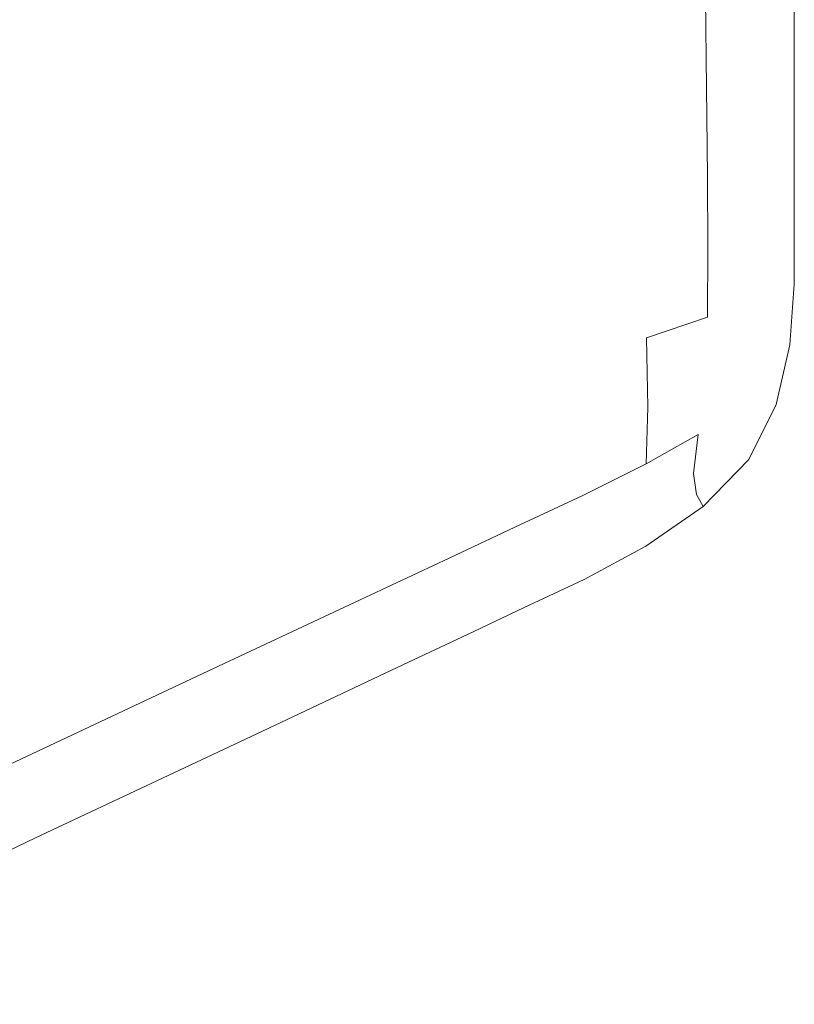
# Model space of a CAD drawing. Extents: x -1 to 1600, y -991 to 5.
# Drawn here: x 1556 to 1600, y -689 to -633 of the extents above; entities that cross this region are included whole.
import ezdxf

# ---------------------------------------------------------------- set-up
doc = ezdxf.new("R2010")
doc.units = 0
doc.header["$LTSCALE"] = 500
doc.header["$MEASUREMENT"] = 0
doc.layers.add('WANNA-AKRYL', color=7, linetype='Continuous')

msp = doc.modelspace()

# ---------------------------------------------------------------- linework, layer by layer
at = {"layer": 'WANNA-AKRYL', "lineweight": 0}
for points, invisible_edges in [([(1586.662, -625.128, 40.069), (1580.781, -630.57, 40.069), (1586.638, -633.879, 40.069), (1586.662, -625.128, 40.069)], 15), ([(1586.638, -633.879, 40.069), (1591.241, -628.018, 39.875), (1586.662, -625.128, 40.069), (1586.638, -633.879, 40.069)], 15), ([(1573.666, -625.399, 40.069), (1563.759, -627.938, 40.069), (1572.239, -633.978, 40.069), (1573.666, -625.399, 40.069)], 15), ([(1572.239, -633.978, 40.069), (1580.781, -630.57, 40.069), (1573.666, -625.399, 40.069), (1572.239, -633.978, 40.069)], 15), ([(1563.759, -627.938, 40.069), (1551.466, -629.569, 40.069), (1560.05, -635.114, 40.069), (1563.759, -627.938, 40.069)], 15), ([(1560.05, -635.114, 40.069), (1572.239, -633.978, 40.069), (1563.759, -627.938, 40.069), (1560.05, -635.114, 40.069)], 15), ([(1591.241, -628.018, 39.875), (1586.638, -633.879, 40.069), (1591.305, -635.831, 39.875), (1591.241, -628.018, 39.875)], 15), ([(1591.305, -635.831, 39.875), (1594.786, -629.927, 39.293), (1591.241, -628.018, 39.875), (1591.305, -635.831, 39.875)], 15), ([(1551.466, -629.569, 40.069), (1554.594, -641.103, 40.069), (1560.05, -635.114, 40.069), (1551.466, -629.569, 40.069)], 15), ([(1594.786, -629.927, 39.293), (1591.305, -635.831, 39.875), (1594.853, -636.933, 39.293), (1594.786, -629.927, 39.293)], 15), ([(1594.853, -636.933, 39.293), (1597.309, -631.108, 38.128), (1594.786, -629.927, 39.293), (1594.853, -636.933, 39.293)], 11), ([(1580.781, -630.57, 40.069), (1572.239, -633.978, 40.069), (1580.156, -638.838, 40.069), (1580.781, -630.57, 40.069)], 15), ([(1580.156, -638.838, 40.069), (1586.638, -633.879, 40.069), (1580.781, -630.57, 40.069), (1580.156, -638.838, 40.069)], 15), ([(1597.309, -631.108, 38.128), (1594.853, -636.933, 39.293), (1597.342, -637.496, 38.128), (1597.309, -631.108, 38.128)], 15), ([(1598.836, -637.835, 36.188), (1597.309, -631.108, 38.128), (1597.342, -637.496, 38.128), (1598.836, -637.835, 36.188)], 15), ([(1597.309, -631.108, 38.128), (1598.836, -637.835, 36.188), (1598.823, -631.817, 36.188), (1597.309, -631.108, 38.128)], 15), ([(1599.583, -638.004, 33.426), (1598.823, -631.817, 36.188), (1598.836, -637.835, 36.188), (1599.583, -638.004, 33.426)], 15), ([(1598.823, -631.817, 36.188), (1599.583, -638.004, 33.426), (1599.579, -632.172, 33.426), (1598.823, -631.817, 36.188)], 15), ([(1599.579, -632.172, 33.426), (1599.832, -638.06, 29.801), (1599.832, -632.29, 29.801), (1599.579, -632.172, 33.426)], 15), ([(1599.832, -638.06, 29.801), (1599.579, -632.172, 33.426), (1599.583, -638.004, 33.426), (1599.832, -638.06, 29.801)], 15), ([(1599.832, -632.29, 29.801), (1599.832, -638.06, 25.269), (1599.832, -632.29, 25.269), (1599.832, -632.29, 29.801)], 15), ([(1599.832, -638.06, 25.269), (1599.832, -632.29, 29.801), (1599.832, -638.06, 29.801), (1599.832, -638.06, 25.269)], 15), ([(1599.832, -638.06, 6.912), (1599.832, -632.29), (1599.832, -632.29, 6.912), (1599.832, -638.06, 6.912)], 15), ([(1599.832, -632.29), (1599.832, -638.06, 6.912), (1599.832, -638.06), (1599.832, -632.29)], 11), ([(1599.832, -638.06, 13.586), (1599.832, -632.29, 6.912), (1599.832, -632.29, 13.586), (1599.832, -638.06, 13.586)], 15), ([(1599.832, -632.29, 6.912), (1599.832, -638.06, 13.586), (1599.832, -638.06, 6.912), (1599.832, -632.29, 6.912)], 15), ([(1599.832, -638.06, 25.269), (1599.832, -632.29, 19.784), (1599.832, -632.29, 25.269), (1599.832, -638.06, 25.269)], 15), ([(1599.832, -632.29, 19.784), (1599.832, -638.06, 25.269), (1599.832, -638.06, 19.784), (1599.832, -632.29, 19.784)], 15), ([(1599.832, -638.06, 19.784), (1599.832, -632.29, 13.586), (1599.832, -632.29, 19.784), (1599.832, -638.06, 19.784)], 15), ([(1599.832, -632.29, 13.586), (1599.832, -638.06, 19.784), (1599.832, -638.06, 13.586), (1599.832, -632.29, 13.586)], 15), ([(1572.239, -633.978, 40.069), (1560.05, -635.114, 40.069), (1569.262, -641.046, 40.069), (1572.239, -633.978, 40.069)], 15), ([(1569.262, -641.046, 40.069), (1580.156, -638.838, 40.069), (1572.239, -633.978, 40.069), (1569.262, -641.046, 40.069)], 15), ([(1586.638, -633.879, 40.069), (1580.156, -638.838, 40.069), (1586.458, -641.092, 40.069), (1586.638, -633.879, 40.069)], 15), ([(1586.458, -641.092, 40.069), (1591.305, -635.831, 39.875), (1586.638, -633.879, 40.069), (1586.458, -641.092, 40.069)], 15), ([(1563.923, -646.524, 40.069), (1560.05, -635.114, 40.069), (1554.594, -641.103, 40.069), (1563.923, -646.524, 40.069)], 15), ([(1560.05, -635.114, 40.069), (1563.923, -646.524, 40.069), (1569.262, -641.046, 40.069), (1560.05, -635.114, 40.069)], 15), ([(1591.305, -635.831, 39.875), (1586.458, -641.092, 40.069), (1591.318, -641.785, 39.875), (1591.305, -635.831, 39.875)], 15), ([(1591.318, -641.785, 39.875), (1594.853, -636.933, 39.293), (1591.305, -635.831, 39.875), (1591.318, -641.785, 39.875)], 15), ([(1594.853, -636.933, 39.293), (1591.318, -641.785, 39.875), (1594.908, -641.962, 39.293), (1594.853, -636.933, 39.293)], 15), ([(1594.908, -641.962, 39.293), (1597.342, -637.496, 38.128), (1594.853, -636.933, 39.293), (1594.908, -641.962, 39.293)], 11), ([(1597.342, -637.496, 38.128), (1594.908, -641.962, 39.293), (1597.37, -641.894, 38.128), (1597.342, -637.496, 38.128)], 15), ([(1598.847, -641.854, 36.188), (1597.342, -637.496, 38.128), (1597.37, -641.894, 38.128), (1598.847, -641.854, 36.188)], 15), ([(1597.342, -637.496, 38.128), (1598.847, -641.854, 36.188), (1598.836, -637.835, 36.188), (1597.342, -637.496, 38.128)], 15), ([(1599.585, -641.834, 33.426), (1598.836, -637.835, 36.188), (1598.847, -641.854, 36.188), (1599.585, -641.834, 33.426)], 15), ([(1598.836, -637.835, 36.188), (1599.585, -641.834, 33.426), (1599.583, -638.004, 33.426), (1598.836, -637.835, 36.188)], 15), ([(1599.583, -638.004, 33.426), (1599.832, -641.827, 29.801), (1599.832, -638.06, 29.801), (1599.583, -638.004, 33.426)], 15), ([(1599.832, -641.827, 29.801), (1599.583, -638.004, 33.426), (1599.585, -641.834, 33.426), (1599.832, -641.827, 29.801)], 15), ([(1599.832, -638.06, 29.801), (1599.832, -641.827, 25.269), (1599.832, -638.06, 25.269), (1599.832, -638.06, 29.801)], 15), ([(1599.832, -641.827, 25.269), (1599.832, -638.06, 29.801), (1599.832, -641.827, 29.801), (1599.832, -641.827, 25.269)], 15), ([(1599.832, -638.06, 19.784), (1599.832, -641.827, 25.269), (1599.832, -641.827, 19.784), (1599.832, -638.06, 19.784)], 15), ([(1599.832, -641.827, 25.269), (1599.832, -638.06, 19.784), (1599.832, -638.06, 25.269), (1599.832, -641.827, 25.269)], 15), ([(1599.832, -638.06, 13.586), (1599.832, -641.827, 19.784), (1599.832, -641.827, 13.586), (1599.832, -638.06, 13.586)], 15), ([(1599.832, -641.827, 19.784), (1599.832, -638.06, 13.586), (1599.832, -638.06, 19.784), (1599.832, -641.827, 19.784)], 15), ([(1599.832, -638.06), (1599.832, -641.827, 6.912), (1599.832, -641.827), (1599.832, -638.06)], 11), ([(1599.832, -641.827, 6.912), (1599.832, -638.06), (1599.832, -638.06, 6.912), (1599.832, -641.827, 6.912)], 15), ([(1599.832, -638.06, 6.912), (1599.832, -641.827, 13.586), (1599.832, -641.827, 6.912), (1599.832, -638.06, 6.912)], 15), ([(1599.832, -641.827, 13.586), (1599.832, -638.06, 6.912), (1599.832, -638.06, 13.586), (1599.832, -641.827, 13.586)], 15), ([(1580.156, -638.838, 40.069), (1569.262, -641.046, 40.069), (1579.039, -647.332, 40.069), (1580.156, -638.838, 40.069)], 15), ([(1579.039, -647.332, 40.069), (1586.458, -641.092, 40.069), (1580.156, -638.838, 40.069), (1579.039, -647.332, 40.069)], 15), ([(1554.594, -641.103, 40.069), (1555.881, -651.602, 40.069), (1563.923, -646.524, 40.069), (1554.594, -641.103, 40.069)], 15), ([(1571.821, -651.825, 40.069), (1569.262, -641.046, 40.069), (1563.923, -646.524, 40.069), (1571.821, -651.825, 40.069)], 15), ([(1569.262, -641.046, 40.069), (1571.821, -651.825, 40.069), (1579.039, -647.332, 40.069), (1569.262, -641.046, 40.069)], 15), ([(1586.458, -641.092, 40.069), (1579.039, -647.332, 40.069), (1586.464, -647.13, 40.069), (1586.458, -641.092, 40.069)], 15), ([(1586.464, -647.13, 40.069), (1591.318, -641.785, 39.875), (1586.458, -641.092, 40.069), (1586.464, -647.13, 40.069)], 15), ([(1591.318, -641.785, 39.875), (1586.464, -647.13, 40.069), (1591.345, -646.627, 39.875), (1591.318, -641.785, 39.875)], 15), ([(1591.345, -646.627, 39.875), (1594.908, -641.962, 39.293), (1591.318, -641.785, 39.875), (1591.345, -646.627, 39.875)], 15), ([(1594.908, -641.962, 39.293), (1591.345, -646.627, 39.875), (1594.932, -645.976, 39.293), (1594.908, -641.962, 39.293)], 15), ([(1594.932, -645.976, 39.293), (1597.37, -641.894, 38.128), (1594.908, -641.962, 39.293), (1594.932, -645.976, 39.293)], 11), ([(1597.37, -641.894, 38.128), (1594.932, -645.976, 39.293), (1597.382, -645.372, 38.128), (1597.37, -641.894, 38.128)], 15), ([(1597.37, -641.894, 38.128), (1598.852, -645.01, 36.188), (1598.847, -641.854, 36.188), (1597.37, -641.894, 38.128)], 15), ([(1598.852, -645.01, 36.188), (1597.37, -641.894, 38.128), (1597.382, -645.372, 38.128), (1598.852, -645.01, 36.188)], 15), ([(1598.847, -641.854, 36.188), (1599.587, -644.829, 33.426), (1599.585, -641.834, 33.426), (1598.847, -641.854, 36.188)], 15), ([(1599.587, -644.829, 33.426), (1598.847, -641.854, 36.188), (1598.852, -645.01, 36.188), (1599.587, -644.829, 33.426)], 15), ([(1599.585, -641.834, 33.426), (1599.832, -644.768, 29.801), (1599.832, -641.827, 29.801), (1599.585, -641.834, 33.426)], 15), ([(1599.832, -644.768, 29.801), (1599.585, -641.834, 33.426), (1599.587, -644.829, 33.426), (1599.832, -644.768, 29.801)], 15), ([(1599.832, -641.827, 29.801), (1599.832, -644.768, 25.269), (1599.832, -641.827, 25.269), (1599.832, -641.827, 29.801)], 15), ([(1599.832, -644.768, 25.269), (1599.832, -641.827, 29.801), (1599.832, -644.768, 29.801), (1599.832, -644.768, 25.269)], 15), ([(1599.832, -641.827, 19.784), (1599.832, -644.768, 25.269), (1599.832, -644.768, 19.784), (1599.832, -641.827, 19.784)], 15), ([(1599.832, -644.768, 25.269), (1599.832, -641.827, 19.784), (1599.832, -641.827, 25.269), (1599.832, -644.768, 25.269)], 15), ([(1599.832, -641.827, 13.586), (1599.832, -644.768, 19.784), (1599.832, -644.768, 13.586), (1599.832, -641.827, 13.586)], 15), ([(1599.832, -644.768, 19.784), (1599.832, -641.827, 13.586), (1599.832, -641.827, 19.784), (1599.832, -644.768, 19.784)], 15), ([(1599.832, -641.827), (1599.832, -644.768, 6.912), (1599.832, -644.768), (1599.832, -641.827)], 11), ([(1599.832, -644.768, 6.912), (1599.832, -641.827), (1599.832, -641.827, 6.912), (1599.832, -644.768, 6.912)], 15), ([(1599.832, -641.827, 6.912), (1599.832, -644.768, 13.586), (1599.832, -644.768, 6.912), (1599.832, -641.827, 6.912)], 15), ([(1599.832, -644.768, 13.586), (1599.832, -641.827, 6.912), (1599.832, -641.827, 13.586), (1599.832, -644.768, 13.586)], 15), ([(1598.852, -645.01, 36.188), (1599.585, -648.157, 33.426), (1599.587, -644.829, 33.426), (1598.852, -645.01, 36.188)], 15), ([(1599.832, -648.063, 29.801), (1599.587, -644.829, 33.426), (1599.585, -648.157, 33.426), (1599.832, -648.063, 29.801)], 15), ([(1599.587, -644.829, 33.426), (1599.832, -648.063, 29.801), (1599.832, -644.768, 29.801), (1599.587, -644.829, 33.426)], 15), ([(1599.832, -644.768, 29.801), (1599.832, -648.063, 25.269), (1599.832, -644.768, 25.269), (1599.832, -644.768, 29.801)], 15), ([(1599.832, -648.063, 25.269), (1599.832, -644.768, 29.801), (1599.832, -648.063, 29.801), (1599.832, -648.063, 25.269)], 15), ([(1599.832, -648.063, 6.912), (1599.832, -644.768), (1599.832, -644.768, 6.912), (1599.832, -648.063, 6.912)], 15), ([(1599.832, -644.768), (1599.832, -648.063, 6.912), (1599.832, -648.063), (1599.832, -644.768)], 11), ([(1599.832, -648.063, 13.586), (1599.832, -644.768, 6.912), (1599.832, -644.768, 13.586), (1599.832, -648.063, 13.586)], 15), ([(1599.832, -644.768, 6.912), (1599.832, -648.063, 13.586), (1599.832, -648.063, 6.912), (1599.832, -644.768, 6.912)], 15), ([(1599.832, -648.063, 25.269), (1599.832, -644.768, 19.784), (1599.832, -644.768, 25.269), (1599.832, -648.063, 25.269)], 15), ([(1599.832, -644.768, 19.784), (1599.832, -648.063, 25.269), (1599.832, -648.063, 19.784), (1599.832, -644.768, 19.784)], 15), ([(1599.832, -648.063, 19.784), (1599.832, -644.768, 13.586), (1599.832, -644.768, 19.784), (1599.832, -648.063, 19.784)], 15), ([(1599.832, -644.768, 13.586), (1599.832, -648.063, 19.784), (1599.832, -648.063, 13.586), (1599.832, -644.768, 13.586)], 15), ([(1594.932, -645.976, 39.293), (1597.37, -648.999, 38.128), (1597.382, -645.372, 38.128), (1594.932, -645.976, 39.293)], 15), ([(1598.847, -648.437, 36.188), (1597.382, -645.372, 38.128), (1597.37, -648.999, 38.128), (1598.847, -648.437, 36.188)], 15), ([(1597.382, -645.372, 38.128), (1598.847, -648.437, 36.188), (1598.852, -645.01, 36.188), (1597.382, -645.372, 38.128)], 15), ([(1599.585, -648.157, 33.426), (1598.852, -645.01, 36.188), (1598.847, -648.437, 36.188), (1599.585, -648.157, 33.426)], 15), ([(1591.345, -646.627, 39.875), (1594.908, -649.935, 39.293), (1594.932, -645.976, 39.293), (1591.345, -646.627, 39.875)], 15), ([(1597.37, -648.999, 38.128), (1594.932, -645.976, 39.293), (1594.908, -649.935, 39.293), (1597.37, -648.999, 38.128)], 13), ([(1563.922, -656.169, 40.069), (1563.923, -646.524, 40.069), (1555.881, -651.602, 40.069), (1563.922, -656.169, 40.069)], 15), ([(1563.923, -646.524, 40.069), (1563.922, -656.169, 40.069), (1571.821, -651.825, 40.069), (1563.923, -646.524, 40.069)], 15), ([(1586.464, -647.13, 40.069), (1591.453, -651.102, 39.875), (1591.345, -646.627, 39.875), (1586.464, -647.13, 40.069)], 15), ([(1594.908, -649.935, 39.293), (1591.345, -646.627, 39.875), (1591.453, -651.102, 39.875), (1594.908, -649.935, 39.293)], 11), ([(1576.452, -656.589, 40.069), (1579.039, -647.332, 40.069), (1571.821, -651.825, 40.069), (1576.452, -656.589, 40.069)], 15), ([(1579.039, -647.332, 40.069), (1576.452, -656.589, 40.069), (1581.885, -654.063, 40.069), (1579.039, -647.332, 40.069)], 15), ([(1579.039, -647.332, 40.069), (1586.999, -652.356, 40.069), (1586.464, -647.13, 40.069), (1579.039, -647.332, 40.069)], 15), ([(1586.999, -652.356, 40.069), (1579.039, -647.332, 40.069), (1581.885, -654.063, 40.069), (1586.999, -652.356, 40.069)], 15), ([(1591.453, -651.102, 39.875), (1586.464, -647.13, 40.069), (1586.999, -652.356, 40.069), (1591.453, -651.102, 39.875)], 15), ([(1598.847, -648.437, 36.188), (1599.332, -651.59, 33.408), (1599.585, -648.157, 33.426), (1598.847, -648.437, 36.188)], 15), ([(1599.573, -651.505, 29.801), (1599.585, -648.157, 33.426), (1599.332, -651.59, 33.408), (1599.573, -651.505, 29.801)], 15), ([(1599.832, -648.063, 29.801), (1599.573, -651.505, 25.269), (1599.832, -648.063, 25.269), (1599.832, -648.063, 29.801)], 15), ([(1599.573, -651.505, 25.269), (1599.832, -648.063, 29.801), (1599.573, -651.505, 29.801), (1599.573, -651.505, 25.269)], 15), ([(1599.585, -648.157, 33.426), (1599.573, -651.505, 29.801), (1599.832, -648.063, 29.801), (1599.585, -648.157, 33.426)], 15), ([(1599.573, -651.505, 6.912), (1599.832, -648.063), (1599.832, -648.063, 6.912), (1599.573, -651.505, 6.912)], 15), ([(1599.832, -648.063), (1599.573, -651.505, 6.912), (1599.573, -651.505), (1599.832, -648.063)], 11), ([(1599.573, -651.505, 13.586), (1599.832, -648.063, 6.912), (1599.832, -648.063, 13.586), (1599.573, -651.505, 13.586)], 15), ([(1599.832, -648.063, 6.912), (1599.573, -651.505, 13.586), (1599.573, -651.505, 6.912), (1599.832, -648.063, 6.912)], 15), ([(1599.573, -651.505, 25.269), (1599.832, -648.063, 19.784), (1599.832, -648.063, 25.269), (1599.573, -651.505, 25.269)], 15), ([(1599.832, -648.063, 19.784), (1599.573, -651.505, 25.269), (1599.573, -651.505, 19.784), (1599.832, -648.063, 19.784)], 15), ([(1599.573, -651.505, 19.784), (1599.832, -648.063, 13.586), (1599.832, -648.063, 19.784), (1599.573, -651.505, 19.784)], 15), ([(1599.832, -648.063, 13.586), (1599.573, -651.505, 19.784), (1599.573, -651.505, 13.586), (1599.832, -648.063, 13.586)], 15), ([(1597.37, -648.999, 38.128), (1598.607, -651.844, 36.112), (1598.847, -648.437, 36.188), (1597.37, -648.999, 38.128)], 15), ([(1599.332, -651.59, 33.408), (1598.847, -648.437, 36.188), (1598.607, -651.844, 36.112), (1599.332, -651.59, 33.408)], 15), ([(1594.908, -649.935, 39.293), (1597.161, -652.443, 37.991), (1597.37, -648.999, 38.128), (1594.908, -649.935, 39.293)], 15), ([(1598.607, -651.844, 36.112), (1597.37, -648.999, 38.128), (1597.161, -652.443, 37.991), (1598.607, -651.844, 36.112)], 15), ([(1591.453, -651.102, 39.875), (1594.753, -653.564, 39.12), (1594.908, -649.935, 39.293), (1591.453, -651.102, 39.875)], 15), ([(1597.161, -652.443, 37.991), (1594.908, -649.935, 39.293), (1594.753, -653.564, 39.12), (1597.161, -652.443, 37.991)], 15), ([(1586.999, -652.356, 40.069), (1591.524, -655.035, 39.686), (1591.453, -651.102, 39.875), (1586.999, -652.356, 40.069)], 15), ([(1594.753, -653.564, 39.12), (1591.453, -651.102, 39.875), (1591.524, -655.035, 39.686), (1594.753, -653.564, 39.12)], 13), ([(1599.573, -651.505, 29.801), (1598.798, -654.89, 25.269), (1599.573, -651.505, 25.269), (1599.573, -651.505, 29.801)], 15), ([(1598.798, -654.89, 25.269), (1599.573, -651.505, 29.801), (1598.798, -654.89, 29.801), (1598.798, -654.89, 25.269)], 15), ([(1599.332, -651.59, 33.408), (1598.798, -654.89, 29.801), (1599.573, -651.505, 29.801), (1599.332, -651.59, 33.408)], 15), ([(1599.573, -651.505, 19.784), (1598.798, -654.89, 25.269), (1598.798, -654.89, 19.784), (1599.573, -651.505, 19.784)], 15), ([(1598.798, -654.89, 25.269), (1599.573, -651.505, 19.784), (1599.573, -651.505, 25.269), (1598.798, -654.89, 25.269)], 15), ([(1599.573, -651.505, 13.586), (1598.798, -654.89, 19.784), (1598.798, -654.89, 13.586), (1599.573, -651.505, 13.586)], 15), ([(1598.798, -654.89, 19.784), (1599.573, -651.505, 13.586), (1599.573, -651.505, 19.784), (1598.798, -654.89, 19.784)], 15), ([(1599.573, -651.505), (1598.798, -654.89, 6.912), (1598.798, -654.89), (1599.573, -651.505)], 11), ([(1598.798, -654.89, 6.912), (1599.573, -651.505), (1599.573, -651.505, 6.912), (1598.798, -654.89, 6.912)], 15), ([(1599.573, -651.505, 6.912), (1598.798, -654.89, 13.586), (1598.798, -654.89, 6.912), (1599.573, -651.505, 6.912)], 15), ([(1598.798, -654.89, 13.586), (1599.573, -651.505, 6.912), (1599.573, -651.505, 13.586), (1598.798, -654.89, 13.586)], 15), ([(1555.881, -651.602, 40.069), (1553.196, -661.522, 40.069), (1563.922, -656.169, 40.069), (1555.881, -651.602, 40.069)], 15), ([(1569.371, -660.158, 40.069), (1571.821, -651.825, 40.069), (1563.922, -656.169, 40.069), (1569.371, -660.158, 40.069)], 15), ([(1571.821, -651.825, 40.069), (1569.371, -660.158, 40.069), (1576.452, -656.589, 40.069), (1571.821, -651.825, 40.069)], 15), ([(1597.161, -652.443, 37.991), (1597.907, -654.936, 35.886), (1598.607, -651.844, 36.112), (1597.161, -652.443, 37.991)], 15), ([(1598.575, -654.902, 33.351), (1598.607, -651.844, 36.112), (1597.907, -654.936, 35.886), (1598.575, -654.902, 33.351)], 15), ([(1598.607, -651.844, 36.112), (1598.575, -654.902, 33.351), (1599.332, -651.59, 33.408), (1598.607, -651.844, 36.112)], 15), ([(1598.798, -654.89, 29.801), (1599.332, -651.59, 33.408), (1598.575, -654.902, 33.351), (1598.798, -654.89, 29.801)], 15), ([(1581.885, -654.063, 40.069), (1587.61, -656.685, 39.875), (1586.999, -652.356, 40.069), (1581.885, -654.063, 40.069)], 15), ([(1591.524, -655.035, 39.686), (1586.999, -652.356, 40.069), (1587.61, -656.685, 39.875), (1591.524, -655.035, 39.686)], 15), ([(1594.753, -653.564, 39.12), (1596.582, -655.372, 37.578), (1597.161, -652.443, 37.991), (1594.753, -653.564, 39.12)], 15), ([(1597.907, -654.936, 35.886), (1597.161, -652.443, 37.991), (1596.582, -655.372, 37.578), (1597.907, -654.936, 35.886)], 15), ([(1591.524, -655.035, 39.686), (1594.387, -656.589, 38.603), (1594.753, -653.564, 39.12), (1591.524, -655.035, 39.686)], 15), ([(1596.582, -655.372, 37.578), (1594.753, -653.564, 39.12), (1594.387, -656.589, 38.603), (1596.582, -655.372, 37.578)], 15), ([(1578.905, -660.586, 39.875), (1581.885, -654.063, 40.069), (1576.452, -656.589, 40.069), (1578.905, -660.586, 39.875)], 15), ([(1581.885, -654.063, 40.069), (1578.905, -660.586, 39.875), (1583.307, -658.53, 39.875), (1581.885, -654.063, 40.069)], 15), ([(1587.61, -656.685, 39.875), (1581.885, -654.063, 40.069), (1583.307, -658.53, 39.875), (1587.61, -656.685, 39.875)], 15), ([(1597.907, -654.936, 35.886), (1597.07, -657.925, 33.313), (1598.575, -654.902, 33.351), (1597.907, -654.936, 35.886)], 15), ([(1597.248, -658.011, 29.801), (1598.575, -654.902, 33.351), (1597.07, -657.925, 33.313), (1597.248, -658.011, 29.801)], 15), ([(1598.798, -654.89, 29.801), (1597.248, -658.011, 25.269), (1598.798, -654.89, 25.269), (1598.798, -654.89, 29.801)], 15), ([(1597.248, -658.011, 25.269), (1598.798, -654.89, 29.801), (1597.248, -658.011, 29.801), (1597.248, -658.011, 25.269)], 15), ([(1598.575, -654.902, 33.351), (1597.248, -658.011, 29.801), (1598.798, -654.89, 29.801), (1598.575, -654.902, 33.351)], 15), ([(1598.798, -654.89, 19.784), (1597.248, -658.011, 25.269), (1597.248, -658.011, 19.784), (1598.798, -654.89, 19.784)], 15), ([(1597.248, -658.011, 25.269), (1598.798, -654.89, 19.784), (1598.798, -654.89, 25.269), (1597.248, -658.011, 25.269)], 15), ([(1598.798, -654.89, 13.586), (1597.248, -658.011, 19.784), (1597.248, -658.011, 13.586), (1598.798, -654.89, 13.586)], 15), ([(1597.248, -658.011, 19.784), (1598.798, -654.89, 13.586), (1598.798, -654.89, 19.784), (1597.248, -658.011, 19.784)], 15), ([(1598.798, -654.89), (1597.248, -658.011, 6.912), (1597.248, -658.011), (1598.798, -654.89)], 11), ([(1597.248, -658.011, 6.912), (1598.798, -654.89), (1598.798, -654.89, 6.912), (1597.248, -658.011, 6.912)], 15), ([(1598.798, -654.89, 6.912), (1597.248, -658.011, 13.586), (1597.248, -658.011, 6.912), (1598.798, -654.89, 6.912)], 15), ([(1597.248, -658.011, 13.586), (1598.798, -654.89, 6.912), (1598.798, -654.89, 13.586), (1597.248, -658.011, 13.586)], 15), ([(1587.61, -656.685, 39.875), (1591.437, -658.254, 39.12), (1591.524, -655.035, 39.686), (1587.61, -656.685, 39.875)], 15), ([(1594.387, -656.589, 38.603), (1591.524, -655.035, 39.686), (1591.437, -658.254, 39.12), (1594.387, -656.589, 38.603)], 13), ([(1594.387, -656.589, 38.603), (1595.823, -657.316, 37.021), (1596.582, -655.372, 37.578), (1594.387, -656.589, 38.603)], 15), ([(1596.538, -657.667, 35.735), (1596.582, -655.372, 37.578), (1595.823, -657.316, 37.021), (1596.538, -657.667, 35.735)], 15), ([(1596.582, -655.372, 37.578), (1596.538, -657.667, 35.735), (1597.907, -654.936, 35.886), (1596.582, -655.372, 37.578)], 15), ([(1597.07, -657.925, 33.313), (1597.907, -654.936, 35.886), (1596.538, -657.667, 35.735), (1597.07, -657.925, 33.313)], 15), ([(1559.317, -664.996, 40.069), (1563.922, -656.169, 40.069), (1553.196, -661.522, 40.069), (1559.317, -664.996, 40.069)], 15), ([(1563.922, -656.169, 40.069), (1559.317, -664.996, 40.069), (1569.371, -660.158, 40.069), (1563.922, -656.169, 40.069)], 15), ([(1572.843, -663.489, 39.875), (1576.452, -656.589, 40.069), (1569.371, -660.158, 40.069), (1572.843, -663.489, 39.875)], 15), ([(1576.452, -656.589, 40.069), (1572.843, -663.489, 39.875), (1578.905, -660.586, 39.875), (1576.452, -656.589, 40.069)], 15), ([(1583.307, -658.53, 39.875), (1587.845, -660.033, 39.293), (1587.61, -656.685, 39.875), (1583.307, -658.53, 39.875)], 15), ([(1591.437, -658.254, 39.12), (1587.61, -656.685, 39.875), (1587.845, -660.033, 39.293), (1591.437, -658.254, 39.12)], 15), ([(1591.437, -658.254, 39.12), (1594.127, -658.8, 37.578), (1594.387, -656.589, 38.603), (1591.437, -658.254, 39.12)], 11), ([(1595.823, -657.316, 37.021), (1594.387, -656.589, 38.603), (1594.127, -658.8, 37.578), (1595.823, -657.316, 37.021)], 13), ([(1594.29, -659.988, 35.886), (1595.823, -657.316, 37.021), (1594.127, -658.8, 37.578), (1594.29, -659.988, 35.886)], 11), ([(1595.823, -657.316, 37.021), (1594.29, -659.988, 35.886), (1596.538, -657.667, 35.735), (1595.823, -657.316, 37.021)], 15), ([(1594.57, -660.494, 33.351), (1596.538, -657.667, 35.735), (1594.29, -659.988, 35.886), (1594.57, -660.494, 33.351)], 11), ([(1596.538, -657.667, 35.735), (1594.57, -660.494, 33.351), (1597.07, -657.925, 33.313), (1596.538, -657.667, 35.735)], 15), ([(1587.845, -660.033, 39.293), (1591.333, -660.623, 37.991), (1591.437, -658.254, 39.12), (1587.845, -660.033, 39.293)], 11), ([(1594.127, -658.8, 37.578), (1591.437, -658.254, 39.12), (1591.333, -660.623, 37.991), (1594.127, -658.8, 37.578)], 15), ([(1594.663, -660.663, 29.801), (1597.07, -657.925, 33.313), (1594.57, -660.494, 33.351), (1594.663, -660.663, 29.801)], 11), ([(1597.07, -657.925, 33.313), (1594.663, -660.663, 29.801), (1597.248, -658.011, 29.801), (1597.07, -657.925, 33.313)], 15), ([(1597.248, -658.011, 29.801), (1594.663, -660.663, 25.269), (1597.248, -658.011, 25.269), (1597.248, -658.011, 29.801)], 15), ([(1594.663, -660.663, 25.269), (1597.248, -658.011, 29.801), (1594.663, -660.663, 29.801), (1594.663, -660.663, 25.269)], 11), ([(1594.663, -660.663, 6.912), (1597.248, -658.011), (1597.248, -658.011, 6.912), (1594.663, -660.663, 6.912)], 15), ([(1597.248, -658.011), (1594.663, -660.663, 6.912), (1594.663, -660.663), (1597.248, -658.011)], 9), ([(1594.663, -660.663, 13.586), (1597.248, -658.011, 6.912), (1597.248, -658.011, 13.586), (1594.663, -660.663, 13.586)], 15), ([(1597.248, -658.011, 6.912), (1594.663, -660.663, 13.586), (1594.663, -660.663, 6.912), (1597.248, -658.011, 6.912)], 13), ([(1594.663, -660.663, 25.269), (1597.248, -658.011, 19.784), (1597.248, -658.011, 25.269), (1594.663, -660.663, 25.269)], 15), ([(1597.248, -658.011, 19.784), (1594.663, -660.663, 25.269), (1594.663, -660.663, 19.784), (1597.248, -658.011, 19.784)], 13), ([(1594.663, -660.663, 19.784), (1597.248, -658.011, 13.586), (1597.248, -658.011, 19.784), (1594.663, -660.663, 19.784)], 15), ([(1597.248, -658.011, 13.586), (1594.663, -660.663, 19.784), (1594.663, -660.663, 13.586), (1597.248, -658.011, 13.586)], 13), ([(1580.269, -663.588, 39.293), (1583.307, -658.53, 39.875), (1578.905, -660.586, 39.875), (1580.269, -663.588, 39.293)], 15), ([(1583.307, -658.53, 39.875), (1580.269, -663.588, 39.293), (1583.995, -661.84, 39.293), (1583.307, -658.53, 39.875)], 15), ([(1587.845, -660.033, 39.293), (1583.307, -658.53, 39.875), (1583.995, -661.84, 39.293), (1587.845, -660.033, 39.293)], 15), ([(1591.35, -662.01, 36.112), (1594.127, -658.8, 37.578), (1591.333, -660.623, 37.991), (1591.35, -662.01, 36.112)], 15), ([(1594.127, -658.8, 37.578), (1591.35, -662.01, 36.112), (1594.29, -659.988, 35.886), (1594.127, -658.8, 37.578)], 15), ([(1563.559, -667.872, 39.875), (1569.371, -660.158, 40.069), (1559.317, -664.996, 40.069), (1563.559, -667.872, 39.875)], 15), ([(1569.371, -660.158, 40.069), (1563.559, -667.872, 39.875), (1572.843, -663.489, 39.875), (1569.371, -660.158, 40.069)], 15), ([(1583.995, -661.84, 39.293), (1587.884, -662.414, 38.128), (1587.845, -660.033, 39.293), (1583.995, -661.84, 39.293)], 11), ([(1591.333, -660.623, 37.991), (1587.845, -660.033, 39.293), (1587.884, -662.414, 38.128), (1591.333, -660.623, 37.991)], 15), ([(1591.408, -662.681, 33.408), (1594.29, -659.988, 35.886), (1591.35, -662.01, 36.112), (1591.408, -662.681, 33.408)], 15), ([(1594.29, -659.988, 35.886), (1591.408, -662.681, 33.408), (1594.57, -660.494, 33.351), (1594.29, -659.988, 35.886)], 15), ([(1574.95, -666.082, 39.293), (1578.905, -660.586, 39.875), (1572.843, -663.489, 39.875), (1574.95, -666.082, 39.293)], 15), ([(1578.905, -660.586, 39.875), (1574.95, -666.082, 39.293), (1580.269, -663.588, 39.293), (1578.905, -660.586, 39.875)], 15), ([(1587.908, -663.843, 36.188), (1591.333, -660.623, 37.991), (1587.884, -662.414, 38.128), (1587.908, -663.843, 36.188)], 15), ([(1591.333, -660.623, 37.991), (1587.908, -663.843, 36.188), (1591.35, -662.01, 36.112), (1591.333, -660.623, 37.991)], 15), ([(1591.428, -662.905, 29.801), (1594.57, -660.494, 33.351), (1591.408, -662.681, 33.408), (1591.428, -662.905, 29.801)], 15), ([(1594.57, -660.494, 33.351), (1591.428, -662.905, 29.801), (1594.663, -660.663, 29.801), (1594.57, -660.494, 33.351)], 15), ([(1594.663, -660.663, 29.801), (1591.428, -662.905, 25.269), (1594.663, -660.663, 25.269), (1594.663, -660.663, 29.801)], 15), ([(1591.428, -662.905, 25.269), (1594.663, -660.663, 29.801), (1591.428, -662.905, 29.801), (1591.428, -662.905, 25.269)], 15), ([(1591.428, -662.905, 6.912), (1594.663, -660.663), (1594.663, -660.663, 6.912), (1591.428, -662.905, 6.912)], 15), ([(1594.663, -660.663), (1591.428, -662.905, 6.912), (1591.428, -662.905), (1594.663, -660.663)], 11), ([(1591.428, -662.905, 13.586), (1594.663, -660.663, 6.912), (1594.663, -660.663, 13.586), (1591.428, -662.905, 13.586)], 15), ([(1594.663, -660.663, 6.912), (1591.428, -662.905, 13.586), (1591.428, -662.905, 6.912), (1594.663, -660.663, 6.912)], 15), ([(1591.428, -662.905, 25.269), (1594.663, -660.663, 19.784), (1594.663, -660.663, 25.269), (1591.428, -662.905, 25.269)], 15), ([(1594.663, -660.663, 19.784), (1591.428, -662.905, 25.269), (1591.428, -662.905, 19.784), (1594.663, -660.663, 19.784)], 15), ([(1591.428, -662.905, 19.784), (1594.663, -660.663, 13.586), (1594.663, -660.663, 19.784), (1591.428, -662.905, 19.784)], 15), ([(1594.663, -660.663, 13.586), (1591.428, -662.905, 19.784), (1591.428, -662.905, 13.586), (1594.663, -660.663, 13.586)], 15), ([(1553.196, -661.522, 40.069), (1544.674, -671.904, 40.069), (1559.317, -664.996, 40.069), (1553.196, -661.522, 40.069)], 15), ([(1580.952, -665.674, 38.128), (1583.995, -661.84, 39.293), (1580.269, -663.588, 39.293), (1580.952, -665.674, 38.128)], 13), ([(1583.995, -661.84, 39.293), (1580.952, -665.674, 38.128), (1584.263, -664.117, 38.128), (1583.995, -661.84, 39.293)], 15), ([(1587.884, -662.414, 38.128), (1583.995, -661.84, 39.293), (1584.263, -664.117, 38.128), (1587.884, -662.414, 38.128)], 15), ([(1587.919, -664.558, 33.426), (1591.35, -662.01, 36.112), (1587.908, -663.843, 36.188), (1587.919, -664.558, 33.426)], 15), ([(1591.35, -662.01, 36.112), (1587.919, -664.558, 33.426), (1591.408, -662.681, 33.408), (1591.35, -662.01, 36.112)], 15), ([(1584.424, -665.484, 36.188), (1587.884, -662.414, 38.128), (1584.263, -664.117, 38.128), (1584.424, -665.484, 36.188)], 15), ([(1587.884, -662.414, 38.128), (1584.424, -665.484, 36.188), (1587.908, -663.843, 36.188), (1587.884, -662.414, 38.128)], 15), ([(1587.923, -664.796, 29.801), (1591.408, -662.681, 33.408), (1587.919, -664.558, 33.426), (1587.923, -664.796, 29.801)], 15), ([(1591.408, -662.681, 33.408), (1587.923, -664.796, 29.801), (1591.428, -662.905, 29.801), (1591.408, -662.681, 33.408)], 15), ([(1591.428, -662.905, 29.801), (1587.923, -664.796, 25.269), (1591.428, -662.905, 25.269), (1591.428, -662.905, 29.801)], 15), ([(1587.923, -664.796, 25.269), (1591.428, -662.905, 29.801), (1587.923, -664.796, 29.801), (1587.923, -664.796, 25.269)], 15), ([(1591.428, -662.905, 19.784), (1587.923, -664.796, 25.269), (1587.923, -664.796, 19.784), (1591.428, -662.905, 19.784)], 15), ([(1587.923, -664.796, 25.269), (1591.428, -662.905, 19.784), (1591.428, -662.905, 25.269), (1587.923, -664.796, 25.269)], 15), ([(1591.428, -662.905, 13.586), (1587.923, -664.796, 19.784), (1587.923, -664.796, 13.586), (1591.428, -662.905, 13.586)], 15), ([(1587.923, -664.796, 19.784), (1591.428, -662.905, 13.586), (1591.428, -662.905, 19.784), (1587.923, -664.796, 19.784)], 15), ([(1591.428, -662.905), (1587.923, -664.796, 6.912), (1587.923, -664.796), (1591.428, -662.905)], 11), ([(1587.923, -664.796, 6.912), (1591.428, -662.905), (1591.428, -662.905, 6.912), (1587.923, -664.796, 6.912)], 15), ([(1591.428, -662.905, 6.912), (1587.923, -664.796, 13.586), (1587.923, -664.796, 6.912), (1591.428, -662.905, 6.912)], 15), ([(1587.923, -664.796, 13.586), (1591.428, -662.905, 6.912), (1591.428, -662.905, 13.586), (1587.923, -664.796, 13.586)], 15), ([(1566.323, -670.132, 39.293), (1572.843, -663.489, 39.875), (1563.559, -667.872, 39.875), (1566.323, -670.132, 39.293)], 15), ([(1572.843, -663.489, 39.875), (1566.323, -670.132, 39.293), (1574.95, -666.082, 39.293), (1572.843, -663.489, 39.875)], 15), ([(1576.138, -667.936, 38.128), (1580.269, -663.588, 39.293), (1574.95, -666.082, 39.293), (1576.138, -667.936, 38.128)], 13), ([(1580.269, -663.588, 39.293), (1576.138, -667.936, 38.128), (1580.952, -665.674, 38.128), (1580.269, -663.588, 39.293)], 15), ([(1581.362, -666.925, 36.188), (1584.263, -664.117, 38.128), (1580.952, -665.674, 38.128), (1581.362, -666.925, 36.188)], 15), ([(1584.263, -664.117, 38.128), (1581.362, -666.925, 36.188), (1584.424, -665.484, 36.188), (1584.263, -664.117, 38.128)], 15), ([(1584.505, -666.167, 33.426), (1587.908, -663.843, 36.188), (1584.424, -665.484, 36.188), (1584.505, -666.167, 33.426)], 15), ([(1587.908, -663.843, 36.188), (1584.505, -666.167, 33.426), (1587.919, -664.558, 33.426), (1587.908, -663.843, 36.188)], 15), ([(1584.532, -666.394, 29.801), (1587.919, -664.558, 33.426), (1584.505, -666.167, 33.426), (1584.532, -666.394, 29.801)], 15), ([(1587.919, -664.558, 33.426), (1584.532, -666.394, 29.801), (1587.923, -664.796, 29.801), (1587.919, -664.558, 33.426)], 15), ([(1587.923, -664.796, 29.801), (1584.532, -666.394, 25.269), (1587.923, -664.796, 25.269), (1587.923, -664.796, 29.801)], 15), ([(1584.532, -666.394, 25.269), (1587.923, -664.796, 29.801), (1584.532, -666.394, 29.801), (1584.532, -666.394, 25.269)], 15), ([(1587.923, -664.796, 19.784), (1584.532, -666.394, 25.269), (1584.532, -666.394, 19.784), (1587.923, -664.796, 19.784)], 15), ([(1584.532, -666.394, 25.269), (1587.923, -664.796, 19.784), (1587.923, -664.796, 25.269), (1584.532, -666.394, 25.269)], 15), ([(1587.923, -664.796, 13.586), (1584.532, -666.394, 19.784), (1584.532, -666.394, 13.586), (1587.923, -664.796, 13.586)], 15), ([(1584.532, -666.394, 19.784), (1587.923, -664.796, 13.586), (1587.923, -664.796, 19.784), (1584.532, -666.394, 19.784)], 15), ([(1587.923, -664.796), (1584.532, -666.394, 6.912), (1584.532, -666.394), (1587.923, -664.796)], 11), ([(1584.532, -666.394, 6.912), (1587.923, -664.796), (1587.923, -664.796, 6.912), (1584.532, -666.394, 6.912)], 15), ([(1587.923, -664.796, 6.912), (1584.532, -666.394, 13.586), (1584.532, -666.394, 6.912), (1587.923, -664.796, 6.912)], 15), ([(1584.532, -666.394, 13.586), (1587.923, -664.796, 6.912), (1587.923, -664.796, 13.586), (1584.532, -666.394, 13.586)], 15), ([(1549.419, -674.512, 39.875), (1559.317, -664.996, 40.069), (1544.674, -671.904, 40.069), (1549.419, -674.512, 39.875)], 15), ([(1559.317, -664.996, 40.069), (1549.419, -674.512, 39.875), (1563.559, -667.872, 39.875), (1559.317, -664.996, 40.069)], 15), ([(1581.567, -667.551, 33.426), (1584.424, -665.484, 36.188), (1581.362, -666.925, 36.188), (1581.567, -667.551, 33.426)], 15), ([(1584.424, -665.484, 36.188), (1581.567, -667.551, 33.426), (1584.505, -666.167, 33.426), (1584.424, -665.484, 36.188)], 15), ([(1576.851, -669.049, 36.188), (1580.952, -665.674, 38.128), (1576.138, -667.936, 38.128), (1576.851, -669.049, 36.188)], 15), ([(1580.952, -665.674, 38.128), (1576.851, -669.049, 36.188), (1581.362, -666.925, 36.188), (1580.952, -665.674, 38.128)], 15), ([(1568.01, -671.759, 38.128), (1574.95, -666.082, 39.293), (1566.323, -670.132, 39.293), (1568.01, -671.759, 38.128)], 13), ([(1574.95, -666.082, 39.293), (1568.01, -671.759, 38.128), (1576.138, -667.936, 38.128), (1574.95, -666.082, 39.293)], 15), ([(1581.635, -667.759, 29.801), (1584.505, -666.167, 33.426), (1581.567, -667.551, 33.426), (1581.635, -667.759, 29.801)], 15), ([(1584.505, -666.167, 33.426), (1581.635, -667.759, 29.801), (1584.532, -666.394, 29.801), (1584.505, -666.167, 33.426)], 15), ([(1584.532, -666.394, 29.801), (1581.635, -667.759, 25.269), (1584.532, -666.394, 25.269), (1584.532, -666.394, 29.801)], 15), ([(1581.635, -667.759, 25.269), (1584.532, -666.394, 29.801), (1581.635, -667.759, 29.801), (1581.635, -667.759, 25.269)], 15), ([(1581.635, -667.759, 6.912), (1584.532, -666.394), (1584.532, -666.394, 6.912), (1581.635, -667.759, 6.912)], 15), ([(1584.532, -666.394), (1581.635, -667.759, 6.912), (1581.635, -667.759), (1584.532, -666.394)], 11), ([(1581.635, -667.759, 13.586), (1584.532, -666.394, 6.912), (1584.532, -666.394, 13.586), (1581.635, -667.759, 13.586)], 15), ([(1584.532, -666.394, 6.912), (1581.635, -667.759, 13.586), (1581.635, -667.759, 6.912), (1584.532, -666.394, 6.912)], 15), ([(1581.635, -667.759, 25.269), (1584.532, -666.394, 19.784), (1584.532, -666.394, 25.269), (1581.635, -667.759, 25.269)], 15), ([(1584.532, -666.394, 19.784), (1581.635, -667.759, 25.269), (1581.635, -667.759, 19.784), (1584.532, -666.394, 19.784)], 15), ([(1581.635, -667.759, 19.784), (1584.532, -666.394, 13.586), (1584.532, -666.394, 19.784), (1581.635, -667.759, 19.784)], 15), ([(1584.532, -666.394, 13.586), (1581.635, -667.759, 19.784), (1581.635, -667.759, 13.586), (1584.532, -666.394, 13.586)], 15), ([(1577.208, -669.605, 33.426), (1581.362, -666.925, 36.188), (1576.851, -669.049, 36.188), (1577.208, -669.605, 33.426)], 15), ([(1581.362, -666.925, 36.188), (1577.208, -669.605, 33.426), (1581.567, -667.551, 33.426), (1581.362, -666.925, 36.188)], 15), ([(1577.327, -669.79, 29.801), (1581.567, -667.551, 33.426), (1577.208, -669.605, 33.426), (1577.327, -669.79, 29.801)], 15), ([(1581.567, -667.551, 33.426), (1577.327, -669.79, 29.801), (1581.635, -667.759, 29.801), (1581.567, -667.551, 33.426)], 15), ([(1552.669, -676.543, 39.293), (1563.559, -667.872, 39.875), (1549.419, -674.512, 39.875), (1552.669, -676.543, 39.293)], 15), ([(1563.559, -667.872, 39.875), (1552.669, -676.543, 39.293), (1566.323, -670.132, 39.293), (1563.559, -667.872, 39.875)], 15), ([(1569.022, -672.735, 36.188), (1576.138, -667.936, 38.128), (1568.01, -671.759, 38.128), (1569.022, -672.735, 36.188)], 15), ([(1576.138, -667.936, 38.128), (1569.022, -672.735, 36.188), (1576.851, -669.049, 36.188), (1576.138, -667.936, 38.128)], 15), ([(1581.635, -667.759, 29.801), (1577.327, -669.79, 25.269), (1581.635, -667.759, 25.269), (1581.635, -667.759, 29.801)], 15), ([(1577.327, -669.79, 25.269), (1581.635, -667.759, 29.801), (1577.327, -669.79, 29.801), (1577.327, -669.79, 25.269)], 15), ([(1577.327, -669.79, 6.912), (1581.635, -667.759), (1581.635, -667.759, 6.912), (1577.327, -669.79, 6.912)], 15), ([(1581.635, -667.759), (1577.327, -669.79, 6.912), (1577.327, -669.79), (1581.635, -667.759)], 11), ([(1577.327, -669.79, 13.586), (1581.635, -667.759, 6.912), (1581.635, -667.759, 13.586), (1577.327, -669.79, 13.586)], 15), ([(1581.635, -667.759, 6.912), (1577.327, -669.79, 13.586), (1577.327, -669.79, 6.912), (1581.635, -667.759, 6.912)], 15), ([(1577.327, -669.79, 25.269), (1581.635, -667.759, 19.784), (1581.635, -667.759, 25.269), (1577.327, -669.79, 25.269)], 15), ([(1581.635, -667.759, 19.784), (1577.327, -669.79, 25.269), (1577.327, -669.79, 19.784), (1581.635, -667.759, 19.784)], 15), ([(1577.327, -669.79, 19.784), (1581.635, -667.759, 13.586), (1581.635, -667.759, 19.784), (1577.327, -669.79, 19.784)], 15), ([(1581.635, -667.759, 13.586), (1577.327, -669.79, 19.784), (1577.327, -669.79, 13.586), (1581.635, -667.759, 13.586)], 15), ([(1569.529, -673.223, 33.426), (1576.851, -669.049, 36.188), (1569.022, -672.735, 36.188), (1569.529, -673.223, 33.426)], 15), ([(1576.851, -669.049, 36.188), (1569.529, -673.223, 33.426), (1577.208, -669.605, 33.426), (1576.851, -669.049, 36.188)], 15), ([(1569.697, -673.386, 29.801), (1577.208, -669.605, 33.426), (1569.529, -673.223, 33.426), (1569.697, -673.386, 29.801)], 15), ([(1577.208, -669.605, 33.426), (1569.697, -673.386, 29.801), (1577.327, -669.79, 29.801), (1577.208, -669.605, 33.426)], 15), ([(1577.327, -669.79, 29.801), (1569.697, -673.386, 25.269), (1577.327, -669.79, 25.269), (1577.327, -669.79, 29.801)], 15), ([(1569.697, -673.386, 25.269), (1577.327, -669.79, 29.801), (1569.697, -673.386, 29.801), (1569.697, -673.386, 25.269)], 15), ([(1577.327, -669.79, 19.784), (1569.697, -673.386, 25.269), (1569.697, -673.386, 19.784), (1577.327, -669.79, 19.784)], 15), ([(1569.697, -673.386, 25.269), (1577.327, -669.79, 19.784), (1577.327, -669.79, 25.269), (1569.697, -673.386, 25.269)], 15), ([(1577.327, -669.79, 13.586), (1569.697, -673.386, 19.784), (1569.697, -673.386, 13.586), (1577.327, -669.79, 13.586)], 15), ([(1569.697, -673.386, 19.784), (1577.327, -669.79, 13.586), (1577.327, -669.79, 19.784), (1569.697, -673.386, 19.784)], 15), ([(1577.327, -669.79), (1569.697, -673.386, 6.912), (1569.697, -673.386), (1577.327, -669.79)], 11), ([(1569.697, -673.386, 6.912), (1577.327, -669.79), (1577.327, -669.79, 6.912), (1569.697, -673.386, 6.912)], 15), ([(1577.327, -669.79, 6.912), (1569.697, -673.386, 13.586), (1569.697, -673.386, 6.912), (1577.327, -669.79, 6.912)], 15), ([(1569.697, -673.386, 13.586), (1577.327, -669.79, 6.912), (1577.327, -669.79, 13.586), (1569.697, -673.386, 13.586)], 15), ([(1554.754, -677.994, 38.128), (1566.323, -670.132, 39.293), (1552.669, -676.543, 39.293), (1554.754, -677.994, 38.128)], 13), ([(1566.323, -670.132, 39.293), (1554.754, -677.994, 38.128), (1568.01, -671.759, 38.128), (1566.323, -670.132, 39.293)], 15), ([(1556.005, -678.865, 36.188), (1568.01, -671.759, 38.128), (1554.754, -677.994, 38.128), (1556.005, -678.865, 36.188)], 15), ([(1568.01, -671.759, 38.128), (1556.005, -678.865, 36.188), (1569.022, -672.735, 36.188), (1568.01, -671.759, 38.128)], 15), ([(1556.631, -679.301, 33.426), (1569.022, -672.735, 36.188), (1556.005, -678.865, 36.188), (1556.631, -679.301, 33.426)], 15), ([(1569.022, -672.735, 36.188), (1556.631, -679.301, 33.426), (1569.529, -673.223, 33.426), (1569.022, -672.735, 36.188)], 15), ([(1556.84, -679.446, 29.801), (1569.529, -673.223, 33.426), (1556.631, -679.301, 33.426), (1556.84, -679.446, 29.801)], 15), ([(1569.529, -673.223, 33.426), (1556.84, -679.446, 29.801), (1569.697, -673.386, 29.801), (1569.529, -673.223, 33.426)], 15), ([(1569.697, -673.386, 13.586), (1556.84, -679.446, 19.784), (1556.839, -679.446, 13.586), (1569.697, -673.386, 13.586)], 15), ([(1569.697, -673.386), (1556.839, -679.446, 6.912), (1556.84, -679.446), (1569.697, -673.386)], 11), ([(1556.839, -679.446, 6.912), (1569.697, -673.386), (1569.697, -673.386, 6.912), (1556.839, -679.446, 6.912)], 15), ([(1569.697, -673.386, 6.912), (1556.839, -679.446, 13.586), (1556.839, -679.446, 6.912), (1569.697, -673.386, 6.912)], 15), ([(1556.839, -679.446, 13.586), (1569.697, -673.386, 6.912), (1569.697, -673.386, 13.586), (1556.839, -679.446, 13.586)], 15), ([(1569.697, -673.386, 29.801), (1556.84, -679.446, 25.269), (1569.697, -673.386, 25.269), (1569.697, -673.386, 29.801)], 15), ([(1556.84, -679.446, 25.269), (1569.697, -673.386, 29.801), (1556.84, -679.446, 29.801), (1556.84, -679.446, 25.269)], 15), ([(1569.697, -673.386, 19.784), (1556.84, -679.446, 25.269), (1556.84, -679.446, 19.784), (1569.697, -673.386, 19.784)], 15), ([(1556.84, -679.446, 25.269), (1569.697, -673.386, 19.784), (1569.697, -673.386, 25.269), (1556.84, -679.446, 25.269)], 15), ([(1556.84, -679.446, 19.784), (1569.697, -673.386, 13.586), (1569.697, -673.386, 19.784), (1556.84, -679.446, 19.784)], 15), ([(1554.754, -677.994, 38.128), (1535.931, -688.32, 36.188), (1556.005, -678.865, 36.188), (1554.754, -677.994, 38.128)], 15), ([(1536.617, -688.732, 33.426), (1556.005, -678.865, 36.188), (1535.931, -688.32, 36.188), (1536.617, -688.732, 33.426)], 15), ([(1556.005, -678.865, 36.188), (1536.617, -688.732, 33.426), (1556.631, -679.301, 33.426), (1556.005, -678.865, 36.188)], 15), ([(1536.845, -688.869, 29.801), (1556.631, -679.301, 33.426), (1536.617, -688.732, 33.426), (1536.845, -688.869, 29.801)], 15), ([(1556.631, -679.301, 33.426), (1536.845, -688.869, 29.801), (1556.84, -679.446, 29.801), (1556.631, -679.301, 33.426)], 15), ([(1556.84, -679.446, 29.801), (1536.845, -688.869, 25.269), (1556.84, -679.446, 25.269), (1556.84, -679.446, 29.801)], 15), ([(1536.845, -688.869, 25.269), (1556.84, -679.446, 29.801), (1536.845, -688.869, 29.801), (1536.845, -688.869, 25.269)], 15), ([(1536.845, -688.869, 6.912), (1556.84, -679.446), (1556.839, -679.446, 6.912), (1536.845, -688.869, 6.912)], 15), ([(1556.84, -679.446), (1536.845, -688.869, 6.912), (1536.845, -688.869), (1556.84, -679.446)], 11), ([(1536.845, -688.869, 13.586), (1556.839, -679.446, 6.912), (1556.839, -679.446, 13.586), (1536.845, -688.869, 13.586)], 15), ([(1556.839, -679.446, 6.912), (1536.845, -688.869, 13.586), (1536.845, -688.869, 6.912), (1556.839, -679.446, 6.912)], 15), ([(1536.845, -688.869, 25.269), (1556.84, -679.446, 19.784), (1556.84, -679.446, 25.269), (1536.845, -688.869, 25.269)], 15), ([(1556.84, -679.446, 19.784), (1536.845, -688.869, 25.269), (1536.845, -688.869, 19.784), (1556.84, -679.446, 19.784)], 15), ([(1536.845, -688.869, 19.784), (1556.839, -679.446, 13.586), (1556.84, -679.446, 19.784), (1536.845, -688.869, 19.784)], 15), ([(1556.839, -679.446, 13.586), (1536.845, -688.869, 19.784), (1536.845, -688.869, 13.586), (1556.839, -679.446, 13.586)], 15)]:
    msp.add_3dface(points, dxfattribs=dict(at, invisible_edges=invisible_edges))

doc.saveas('drawing.dxf')
